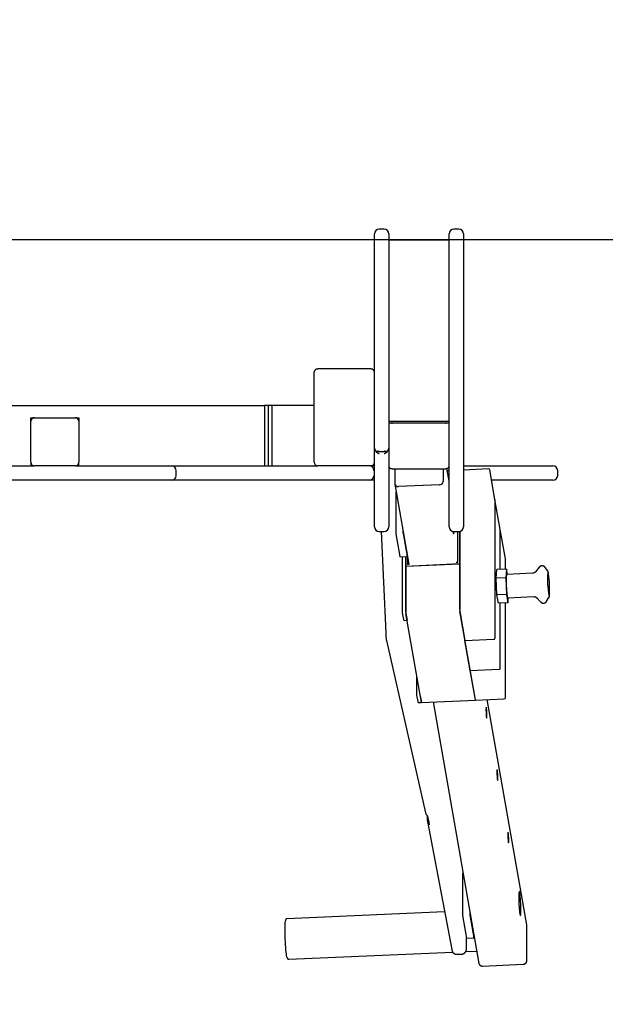
# Model space of a CAD drawing. Extents: x 4528 to 9103, y 3305 to 8092.
# Drawn here: x 7096 to 7582, y 4836 to 5653 of the extents above; entities that cross this region are included whole.
import ezdxf

# ---------------------------------------------------------------- set-up
doc = ezdxf.new("R2010")
doc.units = 0
doc.linetypes.add('DASHED', pattern=[19.05, 12.7, -6.35])
doc.linetypes.add('DIVIDE', pattern=[31.75, 12.7, -6.35, 0, -6.35, 0, -6.35])
for name, color, linetype in [('LAYER01', 7, 'Continuous'), ('LAYER05', 7, 'Continuous'), ('LAYER08', 7, 'Continuous'), ('TRAININGAREA', 7, 'Continuous')]:
    doc.layers.add(name, color=color, linetype=linetype)

msp = doc.modelspace()

# ---------------------------------------------------------------- linework, layer by layer
at = {"layer": 'LAYER01', "color": 7, "linetype": 'Continuous'}
for p, q in [((7398.37, 5479.38), (7394.37, 5479.38)), ((7460.37, 5479.38), (7456.37, 5479.38)), ((7390.37, 5391.61), (7390.37, 5475.38)), ((7402.37, 5475.38), (7402.37, 5391.61)), ((7452.37, 5470.15), (7402.37, 5470.15)), ((7452.37, 5391.61), (7452.37, 5475.38)), ((7464.37, 5475.38), (7464.37, 5391.61)), ((7390.37, 5326.66), (7390.37, 5391.61)), ((7402.37, 5391.61), (7402.37, 5326.66)), ((7452.37, 5326.66), (7452.37, 5391.61)), ((7464.37, 5391.61), (7464.37, 5326.66)), ((7387.37, 5363.26), (7343.37, 5363.26)), ((7340.37, 5322.43), (7340.37, 5360.53)), ((6951.07, 5332.83), (7299.07, 5332.83)), ((7302.07, 5332.83), (7299.07, 5332.83)), ((7299.07, 5332.83), (7299.07, 5329.83)), ((7302.07, 5332.83), (7302.07, 5329.83)), ((7305.07, 5332.83), (7302.07, 5332.83)), ((7305.07, 5332.83), (7305.07, 5329.83)), ((7340.37, 5332.83), (7305.07, 5332.83)), ((7105.07, 5322.83), (7108.07, 5322.83)), ((7105.07, 5319.83), (7105.07, 5322.83)), ((7108.07, 5322.83), (7142.07, 5322.83)), ((7142.07, 5322.83), (7145.07, 5322.83)), ((7145.07, 5322.83), (7145.07, 5319.83)), ((7299.07, 5329.83), (7299.07, 5285.83)), ((7302.07, 5329.83), (7302.07, 5285.83)), ((7305.07, 5329.83), (7305.07, 5285.83)), ((7340.37, 5285.83), (7340.37, 5322.43)), ((7390.37, 5318.46), (7390.37, 5326.66)), ((7402.37, 5326.66), (7402.37, 5318.46)), ((7452.37, 5318.46), (7452.37, 5326.66)), ((7464.37, 5326.66), (7464.37, 5318.46)), ((7105.07, 5285.83), (7105.07, 5319.83)), ((7145.07, 5319.83), (7145.07, 5285.83)), ((7390.37, 5297.46), (7390.37, 5318.46)), ((7452.37, 5319.59), (7402.37, 5319.59)), ((7402.37, 5318.59), (7452.37, 5318.59)), ((7402.37, 5318.46), (7402.37, 5297.46)), ((7449.37, 5318.33), (7405.37, 5318.33)), ((7452.37, 5247.84), (7452.37, 5318.46)), ((7464.37, 5318.46), (7464.37, 5247.84)), ((7390.37, 5247.84), (7390.37, 5297.46)), ((7392.95, 5294.73), (7399.78, 5294.73)), ((7402.37, 5297.46), (7402.37, 5247.84)), ((7054.27, 5282.83), (7108.07, 5282.83)), ((7105.07, 5285.83), (7105.07, 5282.83)), ((7142.07, 5282.83), (7108.07, 5282.83)), ((7142.07, 5282.83), (7195.86, 5282.83)), ((7145.07, 5282.83), (7145.07, 5285.83)), ((7195.86, 5282.83), (7221.86, 5282.83)), ((7221.86, 5282.83), (7343.18, 5282.83)), ((7299.07, 5285.83), (7299.07, 5282.83)), ((7302.07, 5285.83), (7302.07, 5282.83)), ((7305.07, 5285.83), (7305.07, 5282.83)), ((7387.37, 5282.83), (7343.37, 5282.83)), ((7390.07, 5282.83), (7387.55, 5282.83)), ((7390.07, 5284.52), (7390.07, 5282.83)), ((7390.07, 5282.83), (7390.37, 5282.83)), ((7464.37, 5282.83), (7486.48, 5282.83)), ((7486.48, 5282.83), (7487.41, 5282.83)), ((7487.41, 5282.83), (7537.37, 5282.83)), ((7537.37, 5282.83), (7538.52, 5282.83)), ((7225.86, 5274.83), (7225.86, 5278.83)), ((7390.03, 5278.83), (7390.03, 5274.83)), ((7405.37, 5280.48), (7449.37, 5280.48)), ((7407.37, 5280.48), (7407.37, 5268.11)), ((7447.37, 5280.48), (7447.37, 5269.86)), ((7452.37, 5270.05), (7450.51, 5280.66)), ((7452.37, 5278.8), (7450.85, 5278.74)), ((7485.16, 5280.24), (7464.37, 5279.33)), ((7490.46, 5255.01), (7486.19, 5279.41)), ((7542.52, 5274.83), (7542.52, 5278.83)), ((7195.86, 5270.83), (7054.27, 5270.83)), ((7221.86, 5270.83), (7195.86, 5270.83)), ((7380.03, 5270.83), (7221.86, 5270.83)), ((7386.03, 5270.83), (7380.03, 5270.83)), ((7390.37, 5270.83), (7386.03, 5270.83)), ((7407.4, 5267.72), (7419.06, 5201.07)), ((7444.23, 5267.13), (7410.35, 5265.64)), ((7444.37, 5267.13), (7410.37, 5265.64)), ((7537.37, 5270.83), (7487.69, 5270.83)), ((7538.52, 5270.83), (7537.37, 5270.83)), ((7408.1, 5260.67), (7408.1, 5227.76)), ((7408.54, 5261.19), (7408.14, 5261.17)), ((7494.82, 5230.1), (7490.46, 5255.01)), ((7490.46, 5255.01), (7490.47, 5254.88)), ((7490.47, 5254.88), (7490.47, 5139.7)), ((7390.37, 5232.27), (7390.37, 5247.84)), ((7402.37, 5247.84), (7402.37, 5232.27)), ((7452.37, 5232.27), (7452.37, 5247.84)), ((7464.37, 5247.84), (7464.37, 5232.27)), ((7394.37, 5228.27), (7398.37, 5228.27)), ((7396.06, 5228.27), (7399.72, 5144.14)), ((7408.19, 5226.4), (7411.5, 5207.47)), ((7414.08, 5229.56), (7414.08, 5228.03)), ((7414.16, 5226.66), (7417.48, 5207.73)), ((7456.37, 5228.27), (7460.37, 5228.27)), ((7459.71, 5228.05), (7459.68, 5228.27)), ((7459.71, 5202.85), (7459.71, 5228.27)), ((7461.21, 5201.62), (7461.21, 5228.36)), ((7461.21, 5228.36), (7461.21, 5163.51)), ((7499.09, 5205.69), (7494.82, 5230.1)), ((7494.83, 5229.97), (7494.82, 5230.1)), ((7494.83, 5196.78), (7494.83, 5229.97)), ((7417.56, 5208.1), (7417.56, 5209.64)), ((7417.87, 5207.86), (7417.87, 5201.02)), ((7411.54, 5207.34), (7417.52, 5207.6)), ((7413.47, 5207.42), (7413.47, 5160.96)), ((7416.38, 5207.55), (7416.38, 5199.65)), ((7416.38, 5161.55), (7416.38, 5207.55)), ((7416.38, 5199.65), (7461.21, 5201.62)), ((7416.44, 5199.29), (7416.38, 5199.65)), ((7461.21, 5201.25), (7416.42, 5199.29)), ((7417.87, 5201.02), (7419.27, 5201.08)), ((7458.32, 5202.79), (7459.71, 5202.85)), ((7461.21, 5163.51), (7461.21, 5200.75)), ((7499.1, 5196.96), (7499.1, 5205.52)), ((7416.38, 5198.79), (7416.38, 5161.55)), ((7491.43, 5189.64), (7492.04, 5196.66)), ((7500.01, 5197), (7492.04, 5196.66)), ((7500.01, 5197), (7499.4, 5189.99)), ((7500.75, 5192.75), (7500.01, 5197)), ((7521.8, 5193.67), (7500.2, 5192.72)), ((7527.13, 5198.6), (7524.21, 5194.89)), ((7534.26, 5195.55), (7532.09, 5198.5)), ((7499.4, 5189.99), (7491.43, 5189.64)), ((7492.04, 5175.66), (7491.43, 5189.64)), ((7499.4, 5189.99), (7500.01, 5176)), ((7500.01, 5176), (7492.04, 5175.66)), ((7493.26, 5168.68), (7492.04, 5175.66)), ((7500.01, 5176), (7501.23, 5169.03)), ((7501.23, 5169.03), (7493.26, 5168.68)), ((7494.83, 5114.79), (7494.83, 5168.75)), ((7499.1, 5090.34), (7499.1, 5168.94)), ((7501.04, 5173.31), (7522.65, 5174.26)), ((7501.23, 5169.03), (7501.6, 5173.34)), ((7525.15, 5173.25), (7528.38, 5169.81)), ((7533.32, 5170.34), (7535.22, 5173.47)), ((7535.22, 5173.47), (7535.24, 5173.5)), ((7413.49, 5160.79), (7414.45, 5155.31)), ((7416.47, 5160.19), (7417.43, 5154.71)), ((7429.37, 5086.47), (7416.47, 5160.19)), ((7474.19, 5088.43), (7461.3, 5162.15)), ((7461.3, 5162.15), (7465.57, 5137.74)), ((7415.48, 5154.49), (7417.45, 5154.57)), ((7400.34, 5137.89), (7432.84, 4994.86)), ((7465.57, 5137.74), (7489.48, 5138.79)), ((7469.92, 5112.84), (7465.57, 5137.74)), ((7469.92, 5112.84), (7493.83, 5113.88)), ((7474.19, 5088.43), (7469.92, 5112.84)), ((7425.42, 5109.05), (7425.42, 5092.73)), ((7425.43, 5092.55), (7426.39, 5087.07)), ((7427.42, 5086.25), (7429.41, 5086.33)), ((7428.41, 5091.95), (7429.37, 5086.47)), ((7429.41, 5086.33), (7474.24, 5088.3)), ((7439.06, 5086.76), (7477.04, 4869.74)), ((7474.24, 5088.3), (7498.15, 5089.34)), ((7516.82, 4901.71), (7484.09, 5088.73)), ((7434.08, 4992.62), (7434.27, 4988.38)), ((7434.35, 4987.64), (7454.54, 4881.18)), ((7434.38, 4992.36), (7435.13, 4989.05)), ((7435.21, 4988.65), (7435.92, 4984.89)), ((7463.53, 4943.88), (7463.53, 4910.97)), ((7463.97, 4944.4), (7463.57, 4944.38)), ((7448.6, 4912.52), (7317.77, 4906.8)), ((7463.62, 4909.61), (7466.93, 4890.68)), ((7469.51, 4912.77), (7469.51, 4911.24)), ((7469.6, 4909.87), (7472.91, 4890.94)), ((7516.85, 4901.32), (7516.82, 4901.71)), ((7516.85, 4871.83), (7516.85, 4901.28)), ((7466.95, 4885.19), (7466.88, 4890.99)), ((7466.97, 4890.55), (7472.95, 4890.81)), ((7472.99, 4891.31), (7472.99, 4892.85)), ((7319.25, 4873.13), (7455.33, 4879.09)), ((7458.88, 4877.26), (7462.87, 4877.43)), ((7466.24, 4879.56), (7475.25, 4879.96)), ((7480.04, 4867.53), (7513.91, 4869.01)), ((7516.85, 4871.87), (7516.85, 4871.83))]:
    msp.add_line(p, q, dxfattribs=at)
for points in [[(7343.37, 5363.26), (7343.28, 5363.26), (7343.19, 5363.25), (7343.09, 5363.25), (7343, 5363.24), (7342.91, 5363.23), (7342.82, 5363.22), (7342.72, 5363.2), (7342.63, 5363.18), (7342.53, 5363.16), (7342.43, 5363.13), (7342.33, 5363.1), (7342.23, 5363.07), (7342.13, 5363.03), (7342.03, 5362.98), (7341.93, 5362.94), (7341.83, 5362.88), (7341.73, 5362.83), (7341.63, 5362.76), (7341.54, 5362.7), (7341.44, 5362.63), (7341.35, 5362.55), (7341.26, 5362.48), (7341.17, 5362.4), (7341.09, 5362.31), (7341.01, 5362.22), (7340.93, 5362.13), (7340.86, 5362.04), (7340.8, 5361.95), (7340.74, 5361.86), (7340.68, 5361.76), (7340.63, 5361.67), (7340.59, 5361.58), (7340.55, 5361.49), (7340.52, 5361.41), (7340.49, 5361.33), (7340.46, 5361.25), (7340.44, 5361.17), (7340.42, 5361.1), (7340.41, 5361.03), (7340.4, 5360.96), (7340.39, 5360.9), (7340.38, 5360.84), (7340.38, 5360.78), (7340.37, 5360.73), (7340.37, 5360.68), (7340.37, 5360.63), (7340.37, 5360.58), (7340.37, 5360.53)], [(7390.37, 5360.53), (7390.36, 5360.62), (7390.35, 5360.7), (7390.35, 5360.79), (7390.34, 5360.88), (7390.32, 5360.96), (7390.31, 5361.05), (7390.29, 5361.14), (7390.27, 5361.23), (7390.24, 5361.31), (7390.21, 5361.4), (7390.18, 5361.49), (7390.14, 5361.59), (7390.1, 5361.68), (7390.05, 5361.77), (7390, 5361.85), (7389.94, 5361.94), (7389.88, 5362.03), (7389.81, 5362.12), (7389.74, 5362.2), (7389.67, 5362.29), (7389.59, 5362.37), (7389.51, 5362.44), (7389.42, 5362.52), (7389.34, 5362.59), (7389.25, 5362.66), (7389.15, 5362.73), (7389.06, 5362.79), (7388.96, 5362.85), (7388.86, 5362.9), (7388.77, 5362.95), (7388.67, 5363), (7388.57, 5363.04), (7388.48, 5363.08), (7388.39, 5363.11), (7388.3, 5363.14), (7388.21, 5363.16), (7388.13, 5363.18), (7388.04, 5363.2), (7387.96, 5363.21), (7387.89, 5363.23), (7387.81, 5363.24), (7387.75, 5363.24), (7387.68, 5363.25), (7387.61, 5363.25), (7387.55, 5363.26), (7387.49, 5363.26), (7387.43, 5363.26), (7387.37, 5363.26)], [(7394.37, 5295), (7394.34, 5294.99), (7394.31, 5294.98), (7394.28, 5294.97), (7394.25, 5294.96), (7394.22, 5294.95), (7394.18, 5294.93), (7394.13, 5294.92), (7394.08, 5294.9), (7394.02, 5294.89), (7393.96, 5294.87), (7393.89, 5294.85), (7393.81, 5294.83), (7393.72, 5294.81), (7393.63, 5294.79), (7393.54, 5294.77), (7393.44, 5294.76), (7393.33, 5294.74), (7393.22, 5294.73), (7393.11, 5294.72), (7392.99, 5294.72), (7392.87, 5294.72), (7392.75, 5294.72), (7392.63, 5294.73), (7392.51, 5294.75), (7392.38, 5294.77), (7392.26, 5294.8), (7392.14, 5294.83), (7392.02, 5294.87), (7391.91, 5294.91), (7391.79, 5294.96), (7391.68, 5295.02), (7391.58, 5295.08), (7391.48, 5295.15), (7391.39, 5295.22), (7391.3, 5295.3), (7391.22, 5295.38), (7391.14, 5295.46), (7391.06, 5295.55), (7390.98, 5295.64), (7390.9, 5295.73)], [(7390.9, 5295.73), (7390.98, 5295.62), (7391.06, 5295.52), (7391.14, 5295.41), (7391.22, 5295.31), (7391.3, 5295.2), (7391.39, 5295.09), (7391.48, 5294.99), (7391.58, 5294.88), (7391.68, 5294.77), (7391.79, 5294.66), (7391.91, 5294.55), (7392.02, 5294.44), (7392.14, 5294.33), (7392.26, 5294.22), (7392.38, 5294.12), (7392.51, 5294.02), (7392.63, 5293.93), (7392.75, 5293.84), (7392.87, 5293.76), (7392.99, 5293.68), (7393.11, 5293.6), (7393.22, 5293.53), (7393.33, 5293.47), (7393.44, 5293.41), (7393.54, 5293.35), (7393.63, 5293.31), (7393.72, 5293.26), (7393.81, 5293.22), (7393.89, 5293.19), (7393.96, 5293.16), (7394.02, 5293.13), (7394.08, 5293.11), (7394.13, 5293.08), (7394.18, 5293.07), (7394.22, 5293.05), (7394.25, 5293.04), (7394.28, 5293.03), (7394.31, 5293.02), (7394.34, 5293.01), (7394.37, 5293)], [(7401.83, 5295.73), (7401.75, 5295.64), (7401.67, 5295.55), (7401.6, 5295.46), (7401.51, 5295.38), (7401.43, 5295.3), (7401.34, 5295.22), (7401.25, 5295.15), (7401.15, 5295.08), (7401.05, 5295.02), (7400.94, 5294.96), (7400.83, 5294.91), (7400.71, 5294.87), (7400.59, 5294.83), (7400.47, 5294.8), (7400.35, 5294.77), (7400.22, 5294.75), (7400.1, 5294.73), (7399.98, 5294.72), (7399.86, 5294.72), (7399.74, 5294.72), (7399.62, 5294.72), (7399.51, 5294.73), (7399.4, 5294.74), (7399.29, 5294.76), (7399.19, 5294.77), (7399.1, 5294.79), (7399.01, 5294.81), (7398.92, 5294.83), (7398.84, 5294.85), (7398.77, 5294.87), (7398.71, 5294.89), (7398.65, 5294.9), (7398.6, 5294.92), (7398.55, 5294.93), (7398.51, 5294.95), (7398.48, 5294.96), (7398.45, 5294.97), (7398.42, 5294.98), (7398.39, 5294.99), (7398.37, 5295)], [(7398.37, 5293), (7398.39, 5293.01), (7398.42, 5293.02), (7398.45, 5293.03), (7398.48, 5293.04), (7398.51, 5293.05), (7398.55, 5293.07), (7398.6, 5293.08), (7398.65, 5293.11), (7398.71, 5293.13), (7398.77, 5293.16), (7398.84, 5293.19), (7398.92, 5293.22), (7399.01, 5293.26), (7399.1, 5293.31), (7399.19, 5293.35), (7399.29, 5293.41), (7399.4, 5293.47), (7399.51, 5293.53), (7399.62, 5293.6), (7399.74, 5293.68), (7399.86, 5293.76), (7399.98, 5293.84), (7400.1, 5293.93), (7400.22, 5294.02), (7400.35, 5294.12), (7400.47, 5294.22), (7400.59, 5294.33), (7400.71, 5294.44), (7400.83, 5294.55), (7400.94, 5294.66), (7401.05, 5294.77), (7401.15, 5294.88), (7401.25, 5294.99), (7401.34, 5295.09), (7401.43, 5295.2), (7401.51, 5295.31), (7401.6, 5295.41), (7401.67, 5295.52), (7401.75, 5295.62), (7401.83, 5295.73)], [(7402.37, 5282.64), (7402.37, 5282.56), (7402.38, 5282.48), (7402.39, 5282.4), (7402.4, 5282.33), (7402.42, 5282.25), (7402.44, 5282.17), (7402.46, 5282.1), (7402.48, 5282.02), (7402.51, 5281.95), (7402.54, 5281.88), (7402.58, 5281.8), (7402.62, 5281.73), (7402.67, 5281.66), (7402.72, 5281.59), (7402.77, 5281.52), (7402.83, 5281.46), (7402.89, 5281.39), (7402.95, 5281.33), (7403.01, 5281.27), (7403.08, 5281.21), (7403.15, 5281.15), (7403.23, 5281.1), (7403.31, 5281.04), (7403.39, 5280.99), (7403.47, 5280.94), (7403.56, 5280.9), (7403.65, 5280.85), (7403.74, 5280.81), (7403.83, 5280.77), (7403.92, 5280.73), (7404.01, 5280.7), (7404.1, 5280.67), (7404.19, 5280.64), (7404.28, 5280.61), (7404.37, 5280.59), (7404.46, 5280.57), (7404.55, 5280.55), (7404.63, 5280.54), (7404.72, 5280.53), (7404.8, 5280.52), (7404.87, 5280.51), (7404.95, 5280.5), (7405.02, 5280.5), (7405.09, 5280.49), (7405.16, 5280.49), (7405.23, 5280.49), (7405.3, 5280.48), (7405.37, 5280.48)], [(7449.37, 5280.48), (7449.45, 5280.49), (7449.53, 5280.49), (7449.61, 5280.49), (7449.69, 5280.5), (7449.77, 5280.5), (7449.86, 5280.51), (7449.94, 5280.52), (7450.03, 5280.53), (7450.12, 5280.54), (7450.21, 5280.56), (7450.3, 5280.58), (7450.4, 5280.6), (7450.49, 5280.63), (7450.59, 5280.65), (7450.68, 5280.68), (7450.78, 5280.72), (7450.87, 5280.76), (7450.97, 5280.8), (7451.06, 5280.84), (7451.16, 5280.88), (7451.25, 5280.93), (7451.33, 5280.99), (7451.42, 5281.04), (7451.5, 5281.1), (7451.58, 5281.16), (7451.66, 5281.22), (7451.73, 5281.28), (7451.8, 5281.35), (7451.86, 5281.41), (7451.93, 5281.48), (7451.98, 5281.55), (7452.03, 5281.62), (7452.08, 5281.69), (7452.12, 5281.76), (7452.16, 5281.82), (7452.2, 5281.89), (7452.23, 5281.96), (7452.26, 5282.03), (7452.28, 5282.09), (7452.3, 5282.16), (7452.32, 5282.22), (7452.33, 5282.28), (7452.34, 5282.34), (7452.35, 5282.4), (7452.35, 5282.46), (7452.36, 5282.52), (7452.36, 5282.58), (7452.37, 5282.64)], [(7455.55, 5228.36), (7455.67, 5227.6), (7455.83, 5226.81), (7455.99, 5226.37), (7456.14, 5226.28), (7456.27, 5226.56), (7456.38, 5227.18), (7456.46, 5228.13), (7456.47, 5228.27)], [(7417.48, 5207.73), (7417.49, 5207.65), (7417.51, 5207.61), (7417.52, 5207.6), (7417.54, 5207.64), (7417.55, 5207.71), (7417.56, 5207.81), (7417.56, 5207.94), (7417.56, 5208.1)], [(7532.17, 5198.37), (7532.16, 5198.4), (7532.14, 5198.42), (7532.13, 5198.45), (7532.11, 5198.47), (7532.09, 5198.5), (7532.07, 5198.53), (7532.05, 5198.56), (7532.02, 5198.6), (7531.99, 5198.64), (7531.96, 5198.68), (7531.92, 5198.72), (7531.88, 5198.77), (7531.83, 5198.82), (7531.78, 5198.87), (7531.72, 5198.93), (7531.66, 5198.98), (7531.6, 5199.04), (7531.53, 5199.09), (7531.45, 5199.15), (7531.38, 5199.21), (7531.29, 5199.27), (7531.21, 5199.32), (7531.12, 5199.38), (7531.03, 5199.43), (7530.93, 5199.48), (7530.83, 5199.52), (7530.73, 5199.57), (7530.63, 5199.61), (7530.52, 5199.64), (7530.42, 5199.68), (7530.31, 5199.71), (7530.19, 5199.73), (7530.08, 5199.75), (7529.97, 5199.77), (7529.85, 5199.78), (7529.74, 5199.79), (7529.62, 5199.8), (7529.5, 5199.8), (7529.39, 5199.79), (7529.27, 5199.78), (7529.16, 5199.77), (7529.05, 5199.75), (7528.93, 5199.73), (7528.82, 5199.71), (7528.71, 5199.68), (7528.61, 5199.64), (7528.5, 5199.61), (7528.4, 5199.57), (7528.3, 5199.52), (7528.21, 5199.48), (7528.12, 5199.43), (7528.03, 5199.38), (7527.94, 5199.33), (7527.86, 5199.28), (7527.79, 5199.23), (7527.71, 5199.18), (7527.65, 5199.13), (7527.59, 5199.08), (7527.53, 5199.03), (7527.47, 5198.99), (7527.43, 5198.94), (7527.38, 5198.9), (7527.34, 5198.86), (7527.3, 5198.82), (7527.27, 5198.79), (7527.24, 5198.75), (7527.22, 5198.72), (7527.2, 5198.69), (7527.17, 5198.66), (7527.16, 5198.64), (7527.14, 5198.61), (7527.12, 5198.58)], [(7500.2, 5192.72), (7500.16, 5192.71), (7500.04, 5192.45), (7499.93, 5191.84), (7499.85, 5190.91), (7499.8, 5189.7), (7499.77, 5188.25), (7499.78, 5186.61), (7499.82, 5184.84), (7499.89, 5183), (7499.98, 5181.16), (7500.1, 5179.39), (7500.23, 5177.76), (7500.38, 5176.31), (7500.54, 5175.1), (7500.7, 5174.18), (7500.86, 5173.58), (7501.01, 5173.32), (7501.04, 5173.31)], [(7524.14, 5194.83), (7524.08, 5194.77), (7524.03, 5194.71), (7523.98, 5194.65), (7523.93, 5194.59), (7523.87, 5194.54), (7523.81, 5194.48), (7523.75, 5194.42), (7523.68, 5194.37), (7523.61, 5194.31), (7523.53, 5194.26), (7523.46, 5194.2), (7523.37, 5194.15), (7523.29, 5194.1), (7523.2, 5194.05), (7523.12, 5194.01), (7523.03, 5193.96), (7522.94, 5193.92), (7522.86, 5193.88), (7522.77, 5193.85), (7522.68, 5193.82), (7522.6, 5193.79), (7522.52, 5193.76), (7522.44, 5193.74), (7522.36, 5193.72), (7522.29, 5193.71), (7522.21, 5193.7), (7522.14, 5193.7), (7522.07, 5193.7), (7522.01, 5193.7), (7521.94, 5193.7), (7521.87, 5193.7), (7521.81, 5193.71)], [(7534.97, 5193.44), (7534.95, 5193.53), (7534.93, 5193.61), (7534.92, 5193.7), (7534.9, 5193.78), (7534.89, 5193.87), (7534.87, 5193.95), (7534.85, 5194.03), (7534.83, 5194.11), (7534.82, 5194.19), (7534.8, 5194.26), (7534.78, 5194.33), (7534.76, 5194.4), (7534.74, 5194.47), (7534.72, 5194.54), (7534.7, 5194.6), (7534.68, 5194.67), (7534.66, 5194.73), (7534.64, 5194.8), (7534.62, 5194.86), (7534.6, 5194.92), (7534.58, 5194.98), (7534.55, 5195.03), (7534.53, 5195.09), (7534.51, 5195.14), (7534.48, 5195.18), (7534.46, 5195.23), (7534.43, 5195.27), (7534.41, 5195.32), (7534.38, 5195.36), (7534.35, 5195.4), (7534.33, 5195.43), (7534.3, 5195.47)], [(7535.3, 5173.62), (7535.32, 5173.66), (7535.34, 5173.7), (7535.36, 5173.75), (7535.38, 5173.79), (7535.4, 5173.83), (7535.42, 5173.88), (7535.44, 5173.92), (7535.46, 5173.97), (7535.47, 5174.02), (7535.49, 5174.06), (7535.5, 5174.11), (7535.52, 5174.16), (7535.53, 5174.21), (7535.54, 5174.25), (7535.55, 5174.3), (7535.56, 5174.35), (7535.58, 5174.4), (7535.59, 5174.44), (7535.6, 5174.49), (7535.61, 5174.54), (7535.62, 5174.59), (7535.62, 5174.63), (7535.63, 5174.68), (7535.64, 5174.73), (7535.65, 5174.78), (7535.65, 5174.83), (7535.66, 5174.88), (7535.67, 5174.93), (7535.67, 5174.98), (7535.68, 5175.03), (7535.68, 5175.08), (7535.69, 5175.13)], [(7522.62, 5174.25), (7522.74, 5174.25), (7522.86, 5174.24), (7522.98, 5174.24), (7523.1, 5174.23), (7523.22, 5174.22), (7523.34, 5174.21), (7523.45, 5174.19), (7523.56, 5174.17), (7523.67, 5174.14), (7523.78, 5174.11), (7523.88, 5174.08), (7523.98, 5174.04), (7524.08, 5174), (7524.17, 5173.96), (7524.26, 5173.91), (7524.34, 5173.87), (7524.42, 5173.83), (7524.5, 5173.78), (7524.57, 5173.74), (7524.64, 5173.7), (7524.7, 5173.65), (7524.75, 5173.61), (7524.81, 5173.57), (7524.86, 5173.53), (7524.9, 5173.49), (7524.94, 5173.46), (7524.98, 5173.42), (7525.01, 5173.39), (7525.04, 5173.35), (7525.07, 5173.32), (7525.1, 5173.29), (7525.13, 5173.25)], [(7528.3, 5169.93), (7528.35, 5169.87), (7528.4, 5169.81), (7528.45, 5169.76), (7528.5, 5169.7), (7528.56, 5169.64), (7528.62, 5169.59), (7528.68, 5169.53), (7528.74, 5169.48), (7528.81, 5169.42), (7528.89, 5169.37), (7528.96, 5169.32), (7529.05, 5169.27), (7529.13, 5169.22), (7529.22, 5169.17), (7529.31, 5169.12), (7529.41, 5169.08), (7529.51, 5169.04), (7529.61, 5169), (7529.71, 5168.97), (7529.82, 5168.93), (7529.93, 5168.91), (7530.04, 5168.88), (7530.15, 5168.86), (7530.26, 5168.84), (7530.38, 5168.83), (7530.49, 5168.82), (7530.61, 5168.82), (7530.72, 5168.82), (7530.84, 5168.82), (7530.95, 5168.83), (7531.06, 5168.85), (7531.18, 5168.86), (7531.29, 5168.88), (7531.4, 5168.91), (7531.51, 5168.94), (7531.61, 5168.97), (7531.72, 5169.01), (7531.82, 5169.05), (7531.92, 5169.09), (7532.01, 5169.14), (7532.1, 5169.18), (7532.19, 5169.23), (7532.28, 5169.29), (7532.36, 5169.34), (7532.44, 5169.39), (7532.52, 5169.45), (7532.59, 5169.51), (7532.66, 5169.56), (7532.73, 5169.62), (7532.79, 5169.68), (7532.85, 5169.73), (7532.9, 5169.79), (7532.95, 5169.84), (7533, 5169.9), (7533.04, 5169.95), (7533.08, 5170), (7533.12, 5170.05), (7533.16, 5170.1), (7533.19, 5170.14), (7533.22, 5170.19), (7533.24, 5170.23), (7533.27, 5170.28), (7533.3, 5170.32), (7533.32, 5170.37)], [(7399.72, 5144.14), (7399.73, 5144.02), (7399.73, 5143.89), (7399.74, 5143.77), (7399.74, 5143.64), (7399.75, 5143.52), (7399.76, 5143.39), (7399.76, 5143.25), (7399.77, 5143.12), (7399.78, 5142.98), (7399.79, 5142.84), (7399.8, 5142.7), (7399.81, 5142.55), (7399.82, 5142.4), (7399.83, 5142.25), (7399.84, 5142.09), (7399.85, 5141.94), (7399.86, 5141.78), (7399.87, 5141.62), (7399.88, 5141.45), (7399.9, 5141.29), (7399.91, 5141.13), (7399.92, 5140.97), (7399.94, 5140.81), (7399.95, 5140.65), (7399.97, 5140.49), (7399.98, 5140.34), (7400, 5140.18), (7400.01, 5140.03), (7400.03, 5139.89), (7400.05, 5139.75), (7400.06, 5139.61), (7400.08, 5139.48), (7400.09, 5139.35), (7400.11, 5139.23), (7400.12, 5139.11), (7400.14, 5139), (7400.16, 5138.89), (7400.17, 5138.78), (7400.19, 5138.68), (7400.2, 5138.59), (7400.22, 5138.49), (7400.24, 5138.4), (7400.25, 5138.31), (7400.27, 5138.22), (7400.29, 5138.14), (7400.3, 5138.05), (7400.32, 5137.97), (7400.34, 5137.89)], [(7317.79, 4906.8), (7317.76, 4906.8), (7317.74, 4906.81), (7317.71, 4906.81), (7317.69, 4906.81), (7317.66, 4906.81), (7317.63, 4906.81), (7317.59, 4906.81), (7317.56, 4906.8), (7317.52, 4906.79), (7317.48, 4906.77), (7317.44, 4906.75), (7317.39, 4906.73), (7317.35, 4906.71), (7317.3, 4906.68), (7317.26, 4906.65), (7317.21, 4906.62), (7317.17, 4906.59), (7317.13, 4906.56), (7317.09, 4906.52), (7317.05, 4906.49), (7317.02, 4906.45), (7316.98, 4906.42), (7316.95, 4906.38), (7316.92, 4906.34), (7316.89, 4906.3), (7316.86, 4906.26), (7316.84, 4906.22), (7316.81, 4906.18), (7316.79, 4906.14), (7316.77, 4906.1), (7316.75, 4906.06), (7316.73, 4906.02), (7316.71, 4905.98), (7316.69, 4905.94), (7316.68, 4905.89), (7316.66, 4905.85), (7316.64, 4905.8), (7316.63, 4905.75), (7316.61, 4905.7), (7316.6, 4905.64), (7316.59, 4905.59), (7316.57, 4905.53), (7316.56, 4905.47), (7316.55, 4905.4), (7316.53, 4905.34), (7316.52, 4905.27), (7316.51, 4905.2), (7316.5, 4905.13)], [(7317.83, 4874.74), (7317.72, 4875.17), (7317.51, 4876.2), (7317.31, 4877.53), (7317.11, 4879.13), (7316.91, 4880.98), (7316.73, 4883.03), (7316.57, 4885.23), (7316.43, 4887.54), (7316.32, 4889.9), (7316.23, 4892.26), (7316.17, 4894.57), (7316.14, 4896.77), (7316.14, 4898.82), (7316.17, 4900.67), (7316.23, 4902.29), (7316.32, 4903.62), (7316.43, 4904.65), (7316.48, 4904.93)], [(7472.91, 4890.94), (7472.92, 4890.86), (7472.94, 4890.82), (7472.96, 4890.81), (7472.97, 4890.85), (7472.98, 4890.91), (7472.99, 4891.02), (7472.99, 4891.15), (7472.99, 4891.31)], [(7454.54, 4881.18), (7454.55, 4881.12), (7454.56, 4881.05), (7454.58, 4880.99), (7454.59, 4880.92), (7454.61, 4880.86), (7454.62, 4880.79), (7454.64, 4880.73), (7454.65, 4880.66), (7454.67, 4880.6), (7454.68, 4880.53), (7454.7, 4880.46), (7454.72, 4880.39), (7454.74, 4880.33), (7454.76, 4880.26), (7454.79, 4880.19), (7454.81, 4880.11), (7454.84, 4880.04), (7454.87, 4879.97), (7454.9, 4879.89), (7454.93, 4879.81), (7454.96, 4879.74), (7455, 4879.66), (7455.04, 4879.58), (7455.08, 4879.5), (7455.12, 4879.42), (7455.16, 4879.34), (7455.21, 4879.26), (7455.26, 4879.18), (7455.31, 4879.1), (7455.37, 4879.02), (7455.42, 4878.94), (7455.48, 4878.86), (7455.54, 4878.78), (7455.61, 4878.7), (7455.68, 4878.62), (7455.75, 4878.54), (7455.82, 4878.46), (7455.9, 4878.39), (7455.98, 4878.31), (7456.07, 4878.24), (7456.15, 4878.16), (7456.24, 4878.09), (7456.34, 4878.02), (7456.43, 4877.96), (7456.53, 4877.89), (7456.63, 4877.83), (7456.74, 4877.77), (7456.85, 4877.71), (7456.96, 4877.66), (7457.07, 4877.6), (7457.18, 4877.56), (7457.3, 4877.51), (7457.41, 4877.47), (7457.52, 4877.43), (7457.63, 4877.4), (7457.74, 4877.37), (7457.85, 4877.34), (7457.95, 4877.32), (7458.04, 4877.29), (7458.13, 4877.28), (7458.22, 4877.26), (7458.3, 4877.25), (7458.38, 4877.24), (7458.45, 4877.23), (7458.52, 4877.23), (7458.58, 4877.23), (7458.64, 4877.23), (7458.7, 4877.24), (7458.75, 4877.24), (7458.8, 4877.25), (7458.85, 4877.26), (7458.9, 4877.27)], [(7462.88, 4877.44), (7463.01, 4877.46), (7463.14, 4877.47), (7463.27, 4877.49), (7463.4, 4877.51), (7463.53, 4877.53), (7463.65, 4877.56), (7463.78, 4877.58), (7463.9, 4877.62), (7464.02, 4877.65), (7464.14, 4877.7), (7464.25, 4877.74), (7464.37, 4877.79), (7464.48, 4877.84), (7464.58, 4877.9), (7464.69, 4877.96), (7464.79, 4878.02), (7464.89, 4878.08), (7464.98, 4878.15), (7465.08, 4878.21), (7465.16, 4878.28), (7465.25, 4878.35), (7465.33, 4878.42), (7465.41, 4878.49), (7465.49, 4878.56), (7465.57, 4878.63), (7465.64, 4878.71), (7465.71, 4878.78), (7465.77, 4878.86), (7465.83, 4878.93), (7465.9, 4879.01), (7465.95, 4879.08), (7466.01, 4879.16), (7466.06, 4879.24), (7466.11, 4879.31), (7466.16, 4879.39), (7466.2, 4879.47), (7466.25, 4879.54), (7466.29, 4879.62), (7466.33, 4879.7), (7466.36, 4879.77), (7466.4, 4879.85), (7466.43, 4879.92), (7466.46, 4880), (7466.49, 4880.07), (7466.52, 4880.14), (7466.55, 4880.21), (7466.57, 4880.28), (7466.59, 4880.36), (7466.61, 4880.43), (7466.63, 4880.5), (7466.65, 4880.56), (7466.67, 4880.63), (7466.69, 4880.7), (7466.71, 4880.77), (7466.72, 4880.84), (7466.74, 4880.92), (7466.75, 4880.99), (7466.76, 4881.06), (7466.78, 4881.14), (7466.79, 4881.21), (7466.8, 4881.29), (7466.81, 4881.37), (7466.82, 4881.45), (7466.83, 4881.54), (7466.84, 4881.63), (7466.85, 4881.72), (7466.86, 4881.81), (7466.87, 4881.9), (7466.88, 4882), (7466.89, 4882.11), (7466.89, 4882.21), (7466.9, 4882.32), (7466.91, 4882.44), (7466.91, 4882.56), (7466.92, 4882.68), (7466.92, 4882.8), (7466.93, 4882.93), (7466.93, 4883.05), (7466.94, 4883.18), (7466.94, 4883.31), (7466.94, 4883.44), (7466.95, 4883.57), (7466.95, 4883.69), (7466.95, 4883.82), (7466.95, 4883.94), (7466.95, 4884.06), (7466.95, 4884.18), (7466.95, 4884.3), (7466.95, 4884.42), (7466.95, 4884.53), (7466.95, 4884.65), (7466.95, 4884.76), (7466.95, 4884.87), (7466.95, 4884.98), (7466.95, 4885.08), (7466.95, 4885.19)], [(7317.88, 4874.52), (7317.89, 4874.47), (7317.91, 4874.41), (7317.92, 4874.36), (7317.94, 4874.31), (7317.96, 4874.25), (7317.97, 4874.2), (7317.99, 4874.15), (7318.01, 4874.1), (7318.02, 4874.06), (7318.04, 4874.01), (7318.06, 4873.97), (7318.08, 4873.92), (7318.1, 4873.88), (7318.13, 4873.84), (7318.15, 4873.8), (7318.18, 4873.75), (7318.2, 4873.71), (7318.23, 4873.67), (7318.26, 4873.63), (7318.29, 4873.59), (7318.33, 4873.54), (7318.36, 4873.5), (7318.4, 4873.46), (7318.45, 4873.42), (7318.49, 4873.38), (7318.54, 4873.35), (7318.59, 4873.31), (7318.64, 4873.28), (7318.69, 4873.25), (7318.74, 4873.22), (7318.8, 4873.2), (7318.85, 4873.18), (7318.9, 4873.17), (7318.95, 4873.16), (7319, 4873.16), (7319.05, 4873.15), (7319.1, 4873.16), (7319.15, 4873.16), (7319.2, 4873.16), (7319.25, 4873.17)], [(7477.04, 4869.74), (7477.06, 4869.63), (7477.08, 4869.55)], [(7477.1, 4869.53), (7477.13, 4869.43), (7477.17, 4869.33), (7477.21, 4869.23), (7477.24, 4869.14), (7477.29, 4869.04), (7477.33, 4868.94), (7477.38, 4868.85), (7477.44, 4868.76), (7477.5, 4868.67), (7477.56, 4868.59), (7477.63, 4868.5), (7477.7, 4868.42), (7477.78, 4868.35), (7477.86, 4868.27), (7477.95, 4868.2), (7478.04, 4868.13), (7478.13, 4868.07), (7478.22, 4868), (7478.32, 4867.95), (7478.42, 4867.89), (7478.51, 4867.84), (7478.61, 4867.79), (7478.71, 4867.75), (7478.8, 4867.71), (7478.9, 4867.68), (7478.99, 4867.65), (7479.08, 4867.62), (7479.17, 4867.6), (7479.26, 4867.58), (7479.34, 4867.57), (7479.42, 4867.56), (7479.5, 4867.55), (7479.57, 4867.54), (7479.65, 4867.53), (7479.71, 4867.53), (7479.78, 4867.53), (7479.85, 4867.53), (7479.91, 4867.53), (7479.97, 4867.53), (7480.04, 4867.53)], [(7513.91, 4869.01), (7514, 4869.02), (7514.09, 4869.03), (7514.18, 4869.04), (7514.27, 4869.05), (7514.36, 4869.07), (7514.45, 4869.08), (7514.54, 4869.1), (7514.64, 4869.12), (7514.73, 4869.15), (7514.83, 4869.18), (7514.93, 4869.22), (7515.03, 4869.26), (7515.13, 4869.3), (7515.23, 4869.35), (7515.33, 4869.4), (7515.43, 4869.46), (7515.52, 4869.52), (7515.62, 4869.58), (7515.72, 4869.65), (7515.81, 4869.73), (7515.9, 4869.8), (7515.99, 4869.88), (7516.08, 4869.97), (7516.16, 4870.06), (7516.24, 4870.15), (7516.31, 4870.24), (7516.38, 4870.33), (7516.44, 4870.43), (7516.5, 4870.52), (7516.55, 4870.62), (7516.6, 4870.71), (7516.65, 4870.8), (7516.68, 4870.89), (7516.72, 4870.97), (7516.74, 4871.06), (7516.77, 4871.14), (7516.79, 4871.21), (7516.8, 4871.29), (7516.82, 4871.35), (7516.83, 4871.42), (7516.83, 4871.48), (7516.84, 4871.54), (7516.85, 4871.59), (7516.85, 4871.64), (7516.85, 4871.69), (7516.85, 4871.74), (7516.85, 4871.78), (7516.85, 4871.83)]]:
    msp.add_lwpolyline(points, dxfattribs=at)
for points in [[(7483.38, 5073.97), (7483.49, 5073.5), (7483.6, 5073.38), (7483.68, 5073.62), (7483.74, 5074.21), (7483.77, 5075.09), (7483.77, 5076.2), (7483.74, 5077.45), (7483.68, 5078.72), (7483.6, 5079.93), (7483.49, 5080.97), (7483.38, 5081.76), (7483.27, 5082.24), (7483.17, 5082.36), (7483.09, 5082.11), (7483.03, 5081.52), (7483, 5080.64), (7483, 5079.53), (7483.03, 5078.29), (7483.09, 5077.01), (7483.17, 5075.8), (7483.27, 5074.76)], [(7492.45, 5022.17), (7492.56, 5021.69), (7492.66, 5021.57), (7492.74, 5021.82), (7492.8, 5022.41), (7492.84, 5023.29), (7492.84, 5024.4), (7492.8, 5025.64), (7492.74, 5026.92), (7492.66, 5028.13), (7492.56, 5029.17), (7492.45, 5029.96), (7492.34, 5030.43), (7492.24, 5030.55), (7492.15, 5030.31), (7492.09, 5029.72), (7492.06, 5028.84), (7492.06, 5027.73), (7492.09, 5026.48), (7492.15, 5025.21), (7492.24, 5024), (7492.34, 5022.96)], [(7501.51, 4970.36), (7501.62, 4969.89), (7501.72, 4969.77), (7501.81, 4970.02), (7501.87, 4970.6), (7501.9, 4971.49), (7501.9, 4972.6), (7501.87, 4973.84), (7501.81, 4975.12), (7501.72, 4976.33), (7501.62, 4977.37), (7501.51, 4978.16), (7501.4, 4978.63), (7501.3, 4978.75), (7501.22, 4978.51), (7501.15, 4977.92), (7501.12, 4977.03), (7501.12, 4975.93), (7501.15, 4974.68), (7501.22, 4973.4), (7501.3, 4972.2), (7501.4, 4971.15)], [(7511.1, 4910.81), (7511.26, 4910.02), (7511.42, 4909.58), (7511.57, 4909.49), (7511.7, 4909.77), (7511.81, 4910.39), (7511.89, 4911.34), (7511.95, 4912.59), (7511.97, 4914.08), (7511.96, 4915.77), (7511.92, 4917.6), (7511.85, 4919.49), (7511.76, 4921.38), (7511.64, 4923.2), (7511.5, 4924.89), (7511.34, 4926.38), (7511.18, 4927.62), (7511.02, 4928.57), (7510.85, 4929.18), (7510.7, 4929.45), (7510.56, 4929.36), (7510.44, 4928.91), (7510.34, 4928.11), (7510.28, 4927.01), (7510.24, 4925.63), (7510.23, 4924.03), (7510.25, 4922.27), (7510.31, 4920.4), (7510.39, 4918.5), (7510.5, 4916.64), (7510.63, 4914.88), (7510.77, 4913.28), (7510.93, 4911.91)]]:
    msp.add_lwpolyline(points, close=True, dxfattribs=at)
for centre, radius, start, end in [((7394.37, 5475.38), 4, 90, 180), ((7398.37, 5475.38), 4, 0, 90), ((7456.37, 5475.38), 4, 90, 180), ((7460.37, 5475.38), 4, 0, 90), ((7108.07, 5319.83), 3, 90, 180), ((7142.07, 5319.83), 3, 0, 90), ((7405.36, 5321.7), 3.37, 247.09519, 270.1611), ((7449.38, 5321.7), 3.37, 269.8389, 292.90481), ((7393.48, 5297.48), 3.12, 180.28791, 214.09634), ((7399.25, 5297.48), 3.12, 325.90366, 359.71209), ((7108.07, 5285.83), 3, 180, 270), ((7142.07, 5285.83), 3, 270, 0), ((7221.86, 5278.83), 4, 0, 90), ((7343.37, 5285.83), 3, 180, 270), ((7386.03, 5278.83), 4, 0, 86.96686), ((7387.37, 5285.83), 3, 270, 0), ((7538.52, 5278.83), 4, 0, 90), ((7221.86, 5274.83), 4, 270, 0), ((7386.03, 5274.83), 4, 270, 0), ((7485.2, 5279.24), 1, 9.92499, 92.50477), ((7538.52, 5274.83), 4, 270, 0), ((7410.03, 5268.3), 2.68, 184.05456, 276.86002), ((7409.27, 5260.82), 1.18, 162.72088, 187.36403), ((7394.37, 5232.27), 4, 180, 270), ((7398.37, 5232.27), 4, 270, 0), ((7417.92, 5227.71), 9.82, 179.66507, 187.64641), ((7423.9, 5227.97), 9.82, 179.66507, 187.64641), ((7456.37, 5232.27), 4, 180, 270), ((7460.37, 5232.27), 4, 270, 0), ((7411.69, 5207.46), 0.191, 176.72776, 219.64741), ((7498.1, 5205.52), 1, 0, 9.92499), ((7417.55, 5198.94), 1.18, 162.72088, 187.36403), ((7610.97, 5187.81), 76.89, 175.4135, 189.46763), ((7446.11, 5180.72), 89.74, 356.67573, 7.98278), ((7414.47, 5160.96), 1, 180, 189.92499), ((7426.2, 5161.49), 9.82, 179.66507, 187.64641), ((7471.03, 5163.45), 9.82, 179.66507, 187.64641), ((7415.43, 5155.49), 1, 189.92499, 272.50477), ((7489.49, 5139.77), 0.988, 269.32583, 355.47119), ((7493.84, 5114.87), 0.988, 269.32583, 355.47119), ((7426.42, 5092.73), 1, 180, 189.92499), ((7427.37, 5087.25), 1, 189.92499, 272.50477), ((7429.56, 5086.46), 0.191, 176.72776, 219.64741), ((7474.39, 5088.42), 0.191, 176.72776, 219.64741), ((7498.1, 5090.34), 1, 272.50477, 0), ((7424.05, 4986.55), 11.35, 10.64845, 12.70243), ((7464.7, 4944.03), 1.18, 162.72088, 187.36403), ((7473.35, 4910.92), 9.82, 179.66507, 187.64641), ((7479.33, 4911.18), 9.82, 179.66507, 187.64641), ((7467.12, 4890.67), 0.191, 176.72776, 219.64741)]:
    msp.add_arc(centre, radius, start, end, dxfattribs=at)
for centre, major_axis, ratio, start_param, end_param in [((7410.37, 5268.24), (2.97, 0.51), 0.859589, 2.995512, 4.566309), ((7444.37, 5269.73), (2.97, 0.51), 0.859589, 4.566309, 6.137105), ((7436.71, 4995.87), (-0.23, 4.36), 0.913023, 1.757144, 2.457995), ((7438.25, 4988.55), (-0.23, 4.55), 0.874581, 1.565057, 2.460722)]:
    msp.add_ellipse(centre, major_axis=major_axis, ratio=ratio, start_param=start_param, end_param=end_param, dxfattribs=at)
at = {"layer": 'LAYER05', "color": 7, "linetype": 'DASHED'}
msp.add_lwpolyline([(7473.52, 6279.38), (6776.93, 6279.38, 0.302714), (6059.5, 5801.21), (5967.32, 5580.12, 0.099076), (5907.62, 5281.79), (5907.62, 4844.22, 0.414214), (6686.91, 4064.93), (7563.23, 4064.93, 0.414214), (8342.52, 4844.22), (8342.52, 5281.77, 0.098758), (8283.19, 5579.2), (8191.33, 5800.3, 0.303059)], format="xyb", close=True, dxfattribs=at)
at = {"layer": 'LAYER08'}
msp.add_line((6625.07, 5470.83), (7625.07, 5470.83), dxfattribs=at)
at = {"layer": 'TRAININGAREA', "color": 7, "linetype": 'DIVIDE'}
msp.add_circle((7125.07, 4970.83), 1000, dxfattribs=at)

doc.saveas('drawing.dxf')
